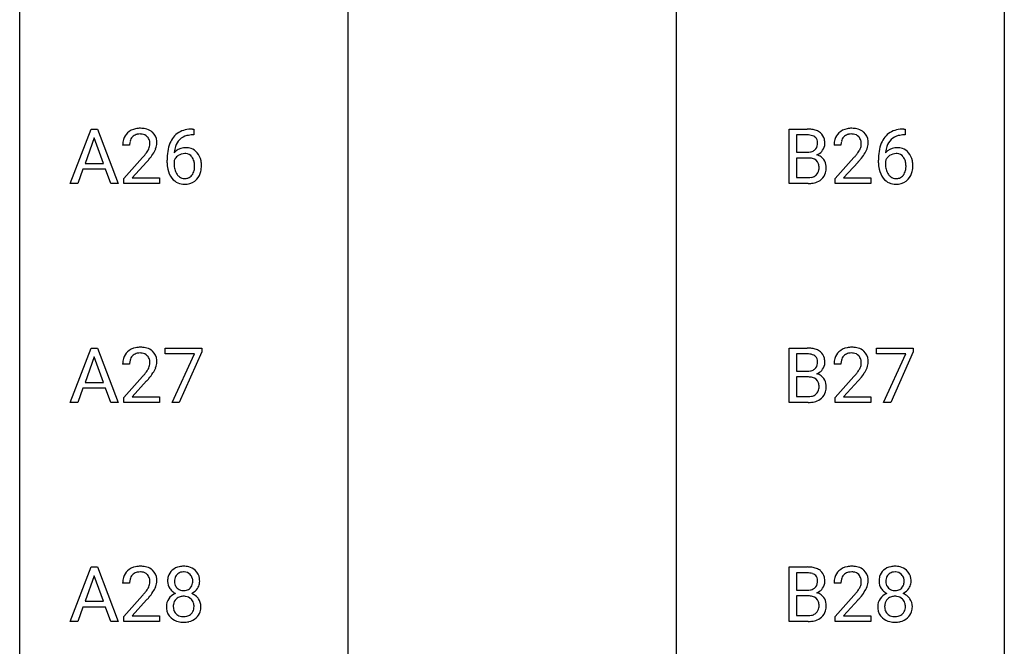
# Model space of a CAD drawing. Extents: x 3 to 27, y -3 to 225.
# Drawn here: x 3 to 27, y 25 to 40 of the extents above; entities that cross this region are included whole.
import ezdxf

# ---------------------------------------------------------------- set-up
doc = ezdxf.new("R2010")
doc.units = 0
doc.layers.add('DEFAULT_255_1_388', color=255, linetype='CONTINUOUS')
doc.layers.add('DEFAULT_255_2_778', color=255, linetype='CONTINUOUS')

msp = doc.modelspace()

# ---------------------------------------------------------------- linework, layer by layer
at = {"layer": 'DEFAULT_255_1_388'}
for p, q in [((4.003, 36.402), (4.506, 37.717)), ((4.506, 37.717), (4.658, 37.717)), ((4.658, 37.717), (5.161, 36.402)), ((6.96, 37.718), (6.99, 37.718)), ((6.99, 37.718), (6.99, 37.577)), ((21.39, 36.402), (21.39, 37.717)), ((21.39, 37.717), (21.82, 37.717)), ((24.164, 37.718), (24.194, 37.718)), ((24.194, 37.718), (24.194, 37.577)), ((4.582, 37.503), (4.359, 36.888)), ((4.806, 36.888), (4.582, 37.503)), ((6.99, 37.577), (6.959, 37.577)), ((21.564, 37.575), (21.564, 37.156)), ((21.82, 37.575), (21.564, 37.575)), ((24.194, 37.577), (24.163, 37.577)), ((5.437, 37.33), (5.269, 37.33)), ((21.564, 37.156), (21.826, 37.156)), ((22.641, 37.33), (22.474, 37.33)), ((5.295, 36.522), (5.75, 37.028)), ((5.849, 36.921), (5.496, 36.538)), ((6.344, 36.902), (6.344, 36.967)), ((6.512, 36.945), (6.512, 36.883)), ((21.853, 37.017), (21.564, 37.017)), ((21.564, 37.017), (21.564, 36.544)), ((21.853, 37.017), (21.853, 37.017)), ((22.499, 36.522), (22.954, 37.028)), ((23.053, 36.921), (22.7, 36.538)), ((23.548, 36.902), (23.548, 36.967)), ((23.716, 36.945), (23.716, 36.883)), ((4.306, 36.745), (4.182, 36.402)), ((4.857, 36.745), (4.306, 36.745)), ((4.359, 36.888), (4.806, 36.888)), ((4.983, 36.402), (4.857, 36.745)), ((5.295, 36.402), (5.295, 36.522)), ((5.496, 36.538), (6.157, 36.538)), ((6.157, 36.538), (6.157, 36.402)), ((21.564, 36.544), (21.85, 36.544)), ((22.499, 36.402), (22.499, 36.522)), ((22.7, 36.538), (23.361, 36.538)), ((23.361, 36.538), (23.361, 36.402)), ((4.182, 36.402), (4.003, 36.402)), ((5.161, 36.402), (4.983, 36.402)), ((6.157, 36.402), (5.295, 36.402)), ((21.847, 36.402), (21.39, 36.402)), ((23.361, 36.402), (22.499, 36.402)), ((4.003, 31.11), (4.506, 32.426)), ((4.506, 32.426), (4.658, 32.426)), ((4.658, 32.426), (5.161, 31.11)), ((6.294, 32.289), (6.294, 32.426)), ((6.294, 32.426), (7.183, 32.426)), ((7.183, 32.426), (7.183, 32.332)), ((21.39, 31.11), (21.39, 32.426)), ((21.39, 32.426), (21.82, 32.426)), ((23.498, 32.289), (23.498, 32.426)), ((23.498, 32.426), (24.387, 32.426)), ((24.387, 32.426), (24.387, 32.332)), ((4.582, 32.212), (4.359, 31.596)), ((4.806, 31.596), (4.582, 32.212)), ((7.006, 32.289), (6.294, 32.289)), ((6.463, 31.11), (7.006, 32.289)), ((7.183, 32.332), (6.638, 31.11)), ((21.564, 32.283), (21.564, 31.865)), ((21.82, 32.283), (21.564, 32.283)), ((24.21, 32.289), (23.498, 32.289)), ((23.667, 31.11), (24.21, 32.289)), ((24.387, 32.332), (23.843, 31.11)), ((5.437, 32.038), (5.269, 32.038)), ((22.641, 32.038), (22.474, 32.038)), ((5.295, 31.23), (5.75, 31.736)), ((21.564, 31.865), (21.826, 31.865)), ((21.853, 31.726), (21.564, 31.726)), ((21.564, 31.726), (21.564, 31.252)), ((21.853, 31.726), (21.853, 31.726)), ((22.499, 31.23), (22.954, 31.736)), ((4.306, 31.454), (4.182, 31.11)), ((4.857, 31.454), (4.306, 31.454)), ((4.359, 31.596), (4.806, 31.596)), ((4.983, 31.11), (4.857, 31.454)), ((5.849, 31.629), (5.496, 31.247)), ((23.053, 31.629), (22.7, 31.247)), ((5.295, 31.11), (5.295, 31.23)), ((5.496, 31.247), (6.157, 31.247)), ((6.157, 31.247), (6.157, 31.11)), ((21.564, 31.252), (21.85, 31.252)), ((22.499, 31.11), (22.499, 31.23)), ((22.7, 31.247), (23.361, 31.247)), ((23.361, 31.247), (23.361, 31.11)), ((4.182, 31.11), (4.003, 31.11)), ((5.161, 31.11), (4.983, 31.11)), ((6.157, 31.11), (5.295, 31.11)), ((6.638, 31.11), (6.463, 31.11)), ((21.847, 31.11), (21.39, 31.11)), ((23.361, 31.11), (22.499, 31.11)), ((23.843, 31.11), (23.667, 31.11)), ((4.003, 25.819), (4.506, 27.134)), ((4.582, 26.92), (4.359, 26.305)), ((4.506, 27.134), (4.658, 27.134)), ((4.806, 26.305), (4.582, 26.92)), ((4.658, 27.134), (5.161, 25.819)), ((21.39, 25.819), (21.39, 27.134)), ((21.39, 27.134), (21.82, 27.134)), ((21.564, 26.991), (21.564, 26.573)), ((21.82, 26.991), (21.564, 26.991)), ((5.437, 26.747), (5.269, 26.747)), ((22.641, 26.747), (22.474, 26.747)), ((5.295, 25.939), (5.75, 26.445)), ((21.564, 26.573), (21.826, 26.573)), ((21.853, 26.434), (21.564, 26.434)), ((21.564, 26.434), (21.564, 25.96)), ((21.853, 26.434), (21.853, 26.434)), ((22.499, 25.939), (22.954, 26.445)), ((4.359, 26.305), (4.806, 26.305)), ((5.849, 26.337), (5.496, 25.955)), ((23.053, 26.337), (22.7, 25.955)), ((4.306, 26.162), (4.182, 25.819)), ((4.857, 26.162), (4.306, 26.162)), ((4.983, 25.819), (4.857, 26.162)), ((21.564, 25.96), (21.85, 25.96)), ((4.182, 25.819), (4.003, 25.819)), ((5.161, 25.819), (4.983, 25.819)), ((5.295, 25.819), (5.295, 25.939)), ((6.157, 25.819), (5.295, 25.819)), ((5.496, 25.955), (6.157, 25.955)), ((6.157, 25.955), (6.157, 25.819)), ((21.847, 25.819), (21.39, 25.819)), ((22.499, 25.819), (22.499, 25.939)), ((23.361, 25.819), (22.499, 25.819)), ((22.7, 25.955), (23.361, 25.955)), ((23.361, 25.955), (23.361, 25.819))]:
    msp.add_line(p, q, dxfattribs=at)
for centre, radius, start, end in [((5.657, 37.338), 0.394, 100.787, 133.4382), ((5.696, 37.164), 0.572, 89.6607, 101.3702), ((5.704, 37.17), 0.565, 78.2173, 90.4129), ((5.744, 37.353), 0.378, 55.9269, 78.4888), ((5.766, 37.391), 0.334, 47.9298, 55.4049), ((5.777, 37.403), 0.318, 4.3348, 48.056), ((6.892, 37.201), 0.508, 102.8716, 140.8565), ((6.965, 36.927), 0.791, 90.3778, 103.5868), ((21.825, 36.889), 0.829, 82.1256, 90.2933), ((21.868, 37.194), 0.52, 69.9044, 82.2858), ((21.933, 37.368), 0.335, 51.184, 70.0181), ((21.961, 37.41), 0.284, 12.1018, 50.4213), ((22.861, 37.338), 0.394, 100.787, 133.4382), ((22.9, 37.164), 0.572, 89.6607, 101.3702), ((22.908, 37.17), 0.565, 78.2173, 90.4129), ((22.948, 37.353), 0.378, 55.9269, 78.4888), ((22.97, 37.391), 0.334, 47.9298, 55.4049), ((22.981, 37.403), 0.318, 4.3348, 48.056), ((24.097, 37.201), 0.508, 102.8716, 140.8565), ((24.169, 36.927), 0.791, 90.3778, 103.5868), ((5.727, 37.334), 0.458, 163.2878, 180.5582), ((5.637, 37.359), 0.364, 133.4541, 162.9471), ((5.787, 37.335), 0.351, 165.9091, 178.8685), ((5.674, 37.366), 0.234, 136.1757, 166.3673), ((5.661, 37.376), 0.216, 129.7286, 135.7539), ((5.669, 37.362), 0.233, 102.1738, 129.2061), ((5.697, 37.247), 0.352, 89.5461, 102.5418), ((5.7, 37.307), 0.291, 82.1602, 90.1506), ((5.715, 37.39), 0.207, 43.4417, 83.1661), ((5.707, 37.381), 0.219, 16.1713, 43.5286), ((5.65, 37.366), 0.278, 359.4863, 15.9343), ((5.654, 37.384), 0.442, 359.9252, 5.5972), ((6.965, 37.15), 0.596, 141.4299, 157.8541), ((6.94, 37.165), 0.416, 134.5304, 161.621), ((6.921, 37.177), 0.394, 104.2856, 133.863), ((6.965, 37.014), 0.562, 90.6001, 104.5147), ((21.821, 37.127), 0.448, 89.8852, 90.0383), ((21.823, 37.039), 0.536, 82.6982, 90.173), ((21.85, 37.242), 0.331, 71.6866, 82.8453), ((21.892, 37.367), 0.199, 52.8283, 71.985), ((21.923, 37.41), 0.146, 31.8851, 52.1416), ((21.891, 37.392), 0.183, 10.9186, 31.3225), ((21.783, 37.37), 0.293, 359.5559, 11.2093), ((21.806, 37.371), 0.445, 359.5252, 12.8212), ((22.931, 37.334), 0.458, 163.2878, 180.5582), ((22.841, 37.359), 0.364, 133.4541, 162.9471), ((22.992, 37.335), 0.351, 165.9091, 178.8685), ((22.878, 37.366), 0.234, 136.1757, 166.3673), ((22.865, 37.376), 0.216, 129.7286, 135.7539), ((22.874, 37.362), 0.233, 102.1738, 129.2061), ((22.901, 37.247), 0.352, 89.5461, 102.5418), ((22.905, 37.307), 0.291, 82.1602, 90.1506), ((22.92, 37.39), 0.207, 43.4417, 83.1661), ((22.911, 37.381), 0.219, 16.1713, 43.5286), ((22.854, 37.366), 0.278, 359.4863, 15.9343), ((22.858, 37.384), 0.442, 359.9252, 5.5972), ((24.169, 37.15), 0.596, 141.4299, 157.8541), ((24.144, 37.165), 0.416, 134.5304, 161.621), ((24.126, 37.177), 0.394, 104.2856, 133.863), ((24.169, 37.014), 0.562, 90.6001, 104.5147), ((5.885, 37.33), 0.448, 178.4391, 180.0084), ((5.268, 37.567), 0.715, 323.8963, 328.6419), ((5.498, 37.425), 0.444, 328.8295, 331.7891), ((5.611, 37.367), 0.318, 331.4255, 352.9366), ((5.626, 37.363), 0.302, 353.2258, 0.0166), ((5.397, 37.508), 0.721, 326.9133, 338.3508), ((5.702, 37.39), 0.394, 337.8914, 358.9968), ((7.708, 36.974), 1.364, 171.4524, 180.3159), ((7.214, 37.051), 0.864, 157.9802, 171.6247), ((6.772, 36.922), 0.341, 95.8332, 138.9954), ((7.285, 37.077), 0.773, 173.7818, 174.9252), ((7.126, 37.099), 0.613, 161.2851, 174.2074), ((6.797, 36.778), 0.487, 89.8756, 97.0541), ((6.803, 36.872), 0.393, 71.6407, 90.6241), ((6.819, 36.934), 0.329, 39.6368, 71.0191), ((21.828, 37.526), 0.37, 269.6065, 281.4534), ((21.853, 37.408), 0.249, 281.2044, 302.5144), ((21.869, 37.38), 0.217, 303.0211, 309.8379), ((21.889, 37.357), 0.186, 309.5229, 356.951), ((21.815, 37.368), 0.261, 355.4699, 0.0499), ((21.936, 37.399), 0.327, 298.6824, 323.2758), ((21.983, 37.363), 0.267, 323.4907, 0.8818), ((23.089, 37.33), 0.448, 178.4391, 180.0084), ((22.472, 37.567), 0.715, 323.8963, 328.6419), ((22.703, 37.425), 0.444, 328.8295, 331.7891), ((22.815, 37.367), 0.318, 331.4255, 352.9366), ((22.83, 37.363), 0.302, 353.2258, 0.0166), ((22.601, 37.508), 0.721, 326.9133, 338.3508), ((22.906, 37.39), 0.394, 337.8914, 358.9968), ((24.912, 36.974), 1.364, 171.4524, 180.3159), ((24.418, 37.051), 0.864, 157.9802, 171.6247), ((23.976, 36.922), 0.341, 95.8332, 138.9954), ((24.489, 37.077), 0.773, 173.7818, 174.9252), ((24.33, 37.099), 0.613, 161.2851, 174.2074), ((24.001, 36.778), 0.487, 89.8756, 97.0541), ((24.007, 36.872), 0.393, 71.6407, 90.6241), ((24.024, 36.934), 0.329, 39.6368, 71.0191), ((4.232, 38.37), 2.026, 318.5133, 320.7829), ((4.827, 37.886), 1.259, 320.7373, 323.9739), ((4.517, 38.151), 1.813, 317.2588, 319.9046), ((4.948, 37.795), 1.254, 319.6472, 327.096), ((6.755, 36.858), 0.258, 145.2975, 160.2661), ((6.775, 36.842), 0.284, 124.9742, 144.896), ((6.77, 36.859), 0.267, 89.8751, 126.2072), ((6.77, 36.861), 0.264, 85.015, 90.0508), ((6.778, 36.918), 0.208, 36.825, 85.7417), ((6.731, 36.875), 0.271, 32.3029, 38.0821), ((6.696, 36.856), 0.311, 11.0483, 31.8146), ((6.552, 36.826), 0.457, 359.6211, 11.284), ((6.748, 36.872), 0.423, 10.6588, 39.9045), ((6.574, 36.834), 0.601, 359.6828, 11.1327), ((21.858, 36.611), 0.407, 76.5652, 90.7103), ((21.916, 36.82), 0.19, 17.6685, 78.994), ((21.896, 37.467), 0.406, 293.1995, 299.1396), ((21.971, 36.782), 0.323, 54.001, 74.9169), ((21.984, 36.804), 0.297, 36.3579, 53.5293), ((21.97, 36.794), 0.315, 4.8189, 36.309), ((21.437, 38.37), 2.026, 318.5133, 320.7829), ((22.032, 37.886), 1.259, 320.7373, 323.9739), ((21.721, 38.151), 1.813, 317.2588, 319.9046), ((22.153, 37.795), 1.254, 319.6472, 327.096), ((23.959, 36.858), 0.258, 145.2975, 160.2661), ((23.979, 36.842), 0.284, 124.9742, 144.896), ((23.974, 36.859), 0.267, 89.8751, 126.2072), ((23.975, 36.861), 0.264, 85.015, 90.0508), ((23.982, 36.918), 0.208, 36.825, 85.7417), ((23.935, 36.875), 0.271, 32.3029, 38.0821), ((23.9, 36.856), 0.311, 11.0483, 31.8146), ((23.757, 36.826), 0.457, 359.6211, 11.284), ((23.952, 36.872), 0.423, 10.6588, 39.9045), ((23.778, 36.834), 0.601, 359.6828, 11.1327), ((7.08, 36.898), 0.736, 179.6345, 191.7837), ((6.862, 36.849), 0.513, 191.4115, 218.6078), ((7.101, 36.88), 0.589, 179.6512, 190.2856), ((6.91, 36.844), 0.395, 190.0945, 207.51), ((6.712, 36.783), 0.293, 322.6007, 346.5183), ((6.582, 36.817), 0.428, 346.2585, 358.774), ((6.467, 36.823), 0.543, 358.3758, 0.0082), ((6.757, 36.781), 0.413, 318.1409, 347.6118), ((6.569, 36.826), 0.606, 347.2486, 0.4371), ((21.903, 36.76), 0.206, 311.9917, 351.7144), ((21.799, 36.785), 0.312, 359.0457, 17.2295), ((21.811, 36.778), 0.3, 350.7343, 0.2222), ((21.846, 36.777), 0.44, 344.7479, 0.5372), ((21.882, 36.782), 0.403, 359.9373, 5.5201), ((24.284, 36.898), 0.736, 179.6345, 191.7837), ((24.066, 36.849), 0.513, 191.4115, 218.6078), ((24.305, 36.88), 0.589, 179.6512, 190.2856), ((24.114, 36.844), 0.395, 190.0945, 207.51), ((23.916, 36.783), 0.293, 322.6007, 346.5183), ((23.786, 36.817), 0.428, 346.2585, 358.774), ((23.671, 36.823), 0.543, 358.3758, 0.0082), ((23.961, 36.781), 0.413, 318.1409, 347.6118), ((23.774, 36.826), 0.606, 347.2486, 0.4371), ((6.763, 36.766), 0.384, 218.1666, 245.878), ((6.846, 36.814), 0.325, 207.9585, 216.3254), ((6.808, 36.782), 0.275, 215.7661, 232.5457), ((6.765, 36.728), 0.205, 232.8006, 270.6605), ((6.77, 36.768), 0.246, 269.3551, 288.4746), ((6.793, 36.751), 0.366, 275.6342, 317.8247), ((6.781, 36.729), 0.206, 289.1832, 322.9685), ((21.853, 36.922), 0.378, 269.6057, 281.3741), ((21.879, 36.799), 0.253, 281.1053, 302.5134), ((21.895, 36.769), 0.219, 303.0365, 311.8818), ((21.925, 36.788), 0.377, 286.0418, 310.8441), ((21.957, 36.747), 0.324, 311.1786, 344.6888), ((23.967, 36.766), 0.384, 218.1666, 245.878), ((24.051, 36.814), 0.325, 207.9585, 216.3254), ((24.013, 36.782), 0.275, 215.7661, 232.5457), ((23.969, 36.728), 0.205, 232.8006, 270.6605), ((23.975, 36.768), 0.246, 269.3551, 288.4746), ((23.998, 36.751), 0.366, 275.6342, 317.8247), ((23.985, 36.729), 0.206, 289.1832, 322.9685), ((6.762, 36.782), 0.398, 246.9139, 270.7437), ((6.769, 36.897), 0.514, 269.8873, 276.7916), ((21.848, 37.185), 0.783, 269.9235, 274.4459), ((21.868, 36.973), 0.571, 274.1044, 286.407), ((23.967, 36.782), 0.398, 246.9139, 270.7437), ((23.973, 36.897), 0.514, 269.8873, 276.7916), ((5.657, 32.046), 0.394, 100.787, 133.4382), ((5.696, 31.872), 0.572, 89.6607, 101.3702), ((5.704, 31.879), 0.565, 78.2173, 90.4129), ((5.744, 32.062), 0.378, 55.9269, 78.4888), ((21.825, 31.597), 0.829, 82.1256, 90.2933), ((21.868, 31.903), 0.52, 69.9044, 82.2858), ((21.933, 32.076), 0.335, 51.184, 70.0181), ((22.861, 32.046), 0.394, 100.787, 133.4382), ((22.9, 31.872), 0.572, 89.6607, 101.3702), ((22.908, 31.879), 0.565, 78.2173, 90.4129), ((22.948, 32.062), 0.378, 55.9269, 78.4888), ((5.727, 32.043), 0.458, 163.2878, 180.5582), ((5.637, 32.068), 0.364, 133.4541, 162.9471), ((5.674, 32.074), 0.234, 136.1757, 166.3673), ((5.661, 32.085), 0.216, 129.7286, 135.7539), ((5.669, 32.071), 0.233, 102.1738, 129.2061), ((5.697, 31.955), 0.352, 89.5461, 102.5418), ((5.7, 32.015), 0.291, 82.1602, 90.1506), ((5.715, 32.098), 0.207, 43.4417, 83.1661), ((5.707, 32.09), 0.219, 16.1713, 43.5286), ((5.65, 32.074), 0.278, 359.4863, 15.9343), ((5.766, 32.1), 0.334, 47.9298, 55.4049), ((5.777, 32.111), 0.318, 4.3348, 48.056), ((21.821, 31.835), 0.448, 89.8852, 90.0383), ((21.823, 31.747), 0.536, 82.6982, 90.173), ((21.85, 31.951), 0.331, 71.6866, 82.8453), ((21.892, 32.075), 0.199, 52.8283, 71.985), ((21.923, 32.119), 0.146, 31.8851, 52.1416), ((21.891, 32.101), 0.183, 10.9186, 31.3225), ((21.961, 32.118), 0.284, 12.1018, 50.4213), ((21.806, 32.079), 0.445, 359.5252, 12.8212), ((22.931, 32.043), 0.458, 163.2878, 180.5582), ((22.841, 32.068), 0.364, 133.4541, 162.9471), ((22.878, 32.074), 0.234, 136.1757, 166.3673), ((22.865, 32.085), 0.216, 129.7286, 135.7539), ((22.874, 32.071), 0.233, 102.1738, 129.2061), ((22.901, 31.955), 0.352, 89.5461, 102.5418), ((22.905, 32.015), 0.291, 82.1602, 90.1506), ((22.92, 32.098), 0.207, 43.4417, 83.1661), ((22.911, 32.09), 0.219, 16.1713, 43.5286), ((22.854, 32.074), 0.278, 359.4863, 15.9343), ((22.97, 32.1), 0.334, 47.9298, 55.4049), ((22.981, 32.111), 0.318, 4.3348, 48.056), ((5.787, 32.044), 0.351, 165.9091, 178.8685), ((5.885, 32.038), 0.448, 178.4391, 180.0084), ((5.498, 32.133), 0.444, 328.8295, 331.7891), ((5.611, 32.075), 0.318, 331.4255, 352.9366), ((5.626, 32.072), 0.302, 353.2258, 0.0166), ((5.397, 32.216), 0.721, 326.9133, 338.3508), ((5.702, 32.098), 0.394, 337.8914, 358.9968), ((5.654, 32.092), 0.442, 359.9252, 5.5972), ((21.869, 32.088), 0.217, 303.0211, 309.8379), ((21.889, 32.065), 0.186, 309.5229, 356.951), ((21.783, 32.078), 0.293, 359.5559, 11.2093), ((21.815, 32.076), 0.261, 355.4699, 0.0499), ((21.936, 32.108), 0.327, 298.6824, 323.2758), ((21.983, 32.071), 0.267, 323.4907, 0.8818), ((22.992, 32.044), 0.351, 165.9091, 178.8685), ((23.089, 32.038), 0.448, 178.4391, 180.0084), ((22.703, 32.133), 0.444, 328.8295, 331.7891), ((22.815, 32.075), 0.318, 331.4255, 352.9366), ((22.83, 32.072), 0.302, 353.2258, 0.0166), ((22.601, 32.216), 0.721, 326.9133, 338.3508), ((22.906, 32.098), 0.394, 337.8914, 358.9968), ((22.858, 32.092), 0.442, 359.9252, 5.5972), ((4.232, 33.078), 2.026, 318.5133, 320.7829), ((4.827, 32.594), 1.259, 320.7373, 323.9739), ((5.268, 32.275), 0.715, 323.8963, 328.6419), ((4.517, 32.859), 1.813, 317.2588, 319.9046), ((4.948, 32.504), 1.254, 319.6472, 327.096), ((21.828, 32.234), 0.37, 269.6065, 281.4534), ((21.858, 31.319), 0.407, 76.5652, 90.7103), ((21.853, 32.116), 0.249, 281.2044, 302.5144), ((21.916, 31.528), 0.19, 17.6685, 78.994), ((21.896, 32.175), 0.406, 293.1995, 299.1396), ((21.971, 31.491), 0.323, 54.001, 74.9169), ((21.984, 31.513), 0.297, 36.3579, 53.5293), ((21.97, 31.503), 0.315, 4.8189, 36.309), ((21.437, 33.078), 2.026, 318.5133, 320.7829), ((22.032, 32.594), 1.259, 320.7373, 323.9739), ((22.472, 32.275), 0.715, 323.8963, 328.6419), ((21.721, 32.859), 1.813, 317.2588, 319.9046), ((22.153, 32.504), 1.254, 319.6472, 327.096), ((21.903, 31.468), 0.206, 311.9917, 351.7144), ((21.799, 31.493), 0.312, 359.0457, 17.2295), ((21.811, 31.487), 0.3, 350.7343, 0.2222), ((21.846, 31.486), 0.44, 344.7479, 0.5372), ((21.882, 31.49), 0.403, 359.9373, 5.5201), ((21.853, 31.63), 0.378, 269.6057, 281.3741), ((21.879, 31.507), 0.253, 281.1053, 302.5134), ((21.895, 31.478), 0.219, 303.0365, 311.8818), ((21.925, 31.497), 0.377, 286.0418, 310.8441), ((21.957, 31.456), 0.324, 311.1786, 344.6888), ((21.848, 31.894), 0.783, 269.9235, 274.4459), ((21.868, 31.682), 0.571, 274.1044, 286.407), ((5.696, 26.58), 0.572, 89.6607, 101.3702), ((5.704, 26.587), 0.565, 78.2173, 90.4129), ((6.741, 26.63), 0.522, 89.673, 101.2452), ((6.748, 26.65), 0.502, 76.2877, 90.4586), ((22.9, 26.58), 0.572, 89.6607, 101.3702), ((22.908, 26.587), 0.565, 78.2173, 90.4129), ((23.945, 26.63), 0.522, 89.673, 101.2452), ((23.952, 26.65), 0.502, 76.2877, 90.4586), ((5.637, 26.776), 0.364, 133.4541, 162.9471), ((5.657, 26.754), 0.394, 100.787, 133.4382), ((5.674, 26.782), 0.234, 136.1757, 166.3673), ((5.661, 26.793), 0.216, 129.7286, 135.7539), ((5.669, 26.779), 0.233, 102.1738, 129.2061), ((5.697, 26.663), 0.352, 89.5461, 102.5418), ((5.7, 26.724), 0.291, 82.1602, 90.1506), ((5.715, 26.807), 0.207, 43.4417, 83.1661), ((5.744, 26.77), 0.378, 55.9269, 78.4888), ((5.707, 26.798), 0.219, 16.1713, 43.5286), ((5.766, 26.808), 0.334, 47.9298, 55.4049), ((5.777, 26.82), 0.318, 4.3348, 48.056), ((6.674, 26.822), 0.314, 132.2456, 164.5091), ((6.707, 26.785), 0.363, 100.7054, 132.1386), ((6.729, 26.811), 0.203, 135.3052, 168.9884), ((6.726, 26.813), 0.2, 105.9233, 135.1661), ((6.742, 26.756), 0.259, 89.4777, 105.7297), ((6.744, 26.736), 0.279, 86.9834, 90.0192), ((6.752, 26.805), 0.21, 44.3958, 88.2499), ((6.782, 26.787), 0.361, 47.8241, 76.4266), ((6.754, 26.805), 0.208, 16.3252, 44.7914), ((6.808, 26.817), 0.322, 6.9168, 47.6262), ((21.825, 26.305), 0.829, 82.1256, 90.2933), ((21.821, 26.543), 0.448, 89.8852, 90.0383), ((21.823, 26.455), 0.536, 82.6982, 90.173), ((21.85, 26.659), 0.331, 71.6866, 82.8453), ((21.868, 26.611), 0.52, 69.9044, 82.2858), ((21.892, 26.783), 0.199, 52.8283, 71.985), ((21.923, 26.827), 0.146, 31.8851, 52.1416), ((21.933, 26.785), 0.335, 51.184, 70.0181), ((21.961, 26.826), 0.284, 12.1018, 50.4213), ((22.841, 26.776), 0.364, 133.4541, 162.9471), ((22.861, 26.754), 0.394, 100.787, 133.4382), ((22.878, 26.782), 0.234, 136.1757, 166.3673), ((22.865, 26.793), 0.216, 129.7286, 135.7539), ((22.874, 26.779), 0.233, 102.1738, 129.2061), ((22.901, 26.663), 0.352, 89.5461, 102.5418), ((22.905, 26.724), 0.291, 82.1602, 90.1506), ((22.92, 26.807), 0.207, 43.4417, 83.1661), ((22.948, 26.77), 0.378, 55.9269, 78.4888), ((22.911, 26.798), 0.219, 16.1713, 43.5286), ((22.97, 26.808), 0.334, 47.9298, 55.4049), ((22.981, 26.82), 0.318, 4.3348, 48.056), ((23.879, 26.822), 0.314, 132.2456, 164.5091), ((23.911, 26.785), 0.363, 100.7054, 132.1386), ((23.933, 26.811), 0.203, 135.3052, 168.9884), ((23.931, 26.813), 0.2, 105.9233, 135.1661), ((23.946, 26.756), 0.259, 89.4777, 105.7297), ((23.948, 26.736), 0.279, 86.9834, 90.0192), ((23.957, 26.805), 0.21, 44.3958, 88.2499), ((23.987, 26.787), 0.361, 47.8241, 76.4266), ((23.959, 26.805), 0.208, 16.3252, 44.7914), ((24.012, 26.817), 0.322, 6.9168, 47.6262), ((5.727, 26.751), 0.458, 163.2878, 180.5582), ((5.787, 26.752), 0.351, 165.9091, 178.8685), ((5.885, 26.747), 0.448, 178.4391, 180.0084), ((5.611, 26.783), 0.318, 331.4255, 352.9366), ((5.65, 26.782), 0.278, 359.4863, 15.9343), ((5.626, 26.78), 0.302, 353.2258, 0.0166), ((5.702, 26.807), 0.394, 337.8914, 358.9968), ((5.654, 26.8), 0.442, 359.9252, 5.5972), ((6.775, 26.795), 0.419, 164.6186, 180.5293), ((6.728, 26.791), 0.372, 179.9991, 181.1691), ((6.665, 26.786), 0.308, 180.4316, 213.2715), ((6.822, 26.79), 0.298, 168.3802, 180.3602), ((6.796, 26.786), 0.273, 179.5033, 194.9126), ((6.73, 26.768), 0.204, 194.9721, 224.1944), ((6.754, 26.771), 0.209, 316.0414, 351.9161), ((6.701, 26.791), 0.264, 359.479, 16.0678), ((6.671, 26.787), 0.293, 351.1058, 0.1939), ((6.833, 26.783), 0.298, 325.8415, 338.4794), ((6.814, 26.788), 0.318, 338.8763, 0.5167), ((6.674, 26.792), 0.458, 359.8416, 7.9697), ((21.889, 26.774), 0.186, 309.5229, 356.951), ((21.891, 26.809), 0.183, 10.9186, 31.3225), ((21.783, 26.787), 0.293, 359.5559, 11.2093), ((21.815, 26.784), 0.261, 355.4699, 0.0499), ((21.983, 26.779), 0.267, 323.4907, 0.8818), ((21.806, 26.787), 0.445, 359.5252, 12.8212), ((22.931, 26.751), 0.458, 163.2878, 180.5582), ((22.992, 26.752), 0.351, 165.9091, 178.8685), ((23.089, 26.747), 0.448, 178.4391, 180.0084), ((22.815, 26.783), 0.318, 331.4255, 352.9366), ((22.854, 26.782), 0.278, 359.4863, 15.9343), ((22.83, 26.78), 0.302, 353.2258, 0.0166), ((22.906, 26.807), 0.394, 337.8914, 358.9968), ((22.858, 26.8), 0.442, 359.9252, 5.5972), ((23.98, 26.795), 0.419, 164.6186, 180.5293), ((23.933, 26.791), 0.372, 179.9991, 181.1691), ((23.869, 26.786), 0.308, 180.4316, 213.2715), ((24.026, 26.79), 0.298, 168.3802, 180.3602), ((24, 26.786), 0.273, 179.5033, 194.9126), ((23.934, 26.768), 0.204, 194.9721, 224.1944), ((23.958, 26.771), 0.209, 316.0414, 351.9161), ((23.905, 26.791), 0.264, 359.479, 16.0678), ((23.876, 26.787), 0.293, 351.1058, 0.1939), ((24.037, 26.783), 0.298, 325.8415, 338.4794), ((24.018, 26.788), 0.318, 338.8763, 0.5167), ((23.878, 26.792), 0.458, 359.8416, 7.9697), ((4.232, 27.787), 2.026, 318.5133, 320.7829), ((4.827, 27.303), 1.259, 320.7373, 323.9739), ((5.268, 26.983), 0.715, 323.8963, 328.6419), ((5.498, 26.841), 0.444, 328.8295, 331.7891), ((4.948, 27.212), 1.254, 319.6472, 327.096), ((5.397, 26.925), 0.721, 326.9133, 338.3508), ((6.679, 26.165), 0.357, 115.5538, 145.6416), ((6.686, 26.8), 0.334, 213.3437, 222.6274), ((6.7, 26.816), 0.355, 222.955, 244.137), ((6.717, 26.096), 0.436, 113.2433, 116.2058), ((6.727, 26.766), 0.2, 224.2962, 262.0157), ((6.743, 26.848), 0.284, 261.1246, 270.1963), ((6.746, 26.827), 0.263, 269.4827, 285.0987), ((6.764, 26.762), 0.196, 285.1585, 315.9485), ((6.756, 26.869), 0.416, 296.0928, 297.3613), ((6.786, 26.13), 0.396, 47.9007, 67.1949), ((6.789, 26.813), 0.351, 296.7588, 325.7536), ((21.828, 26.943), 0.37, 269.6065, 281.4534), ((21.858, 26.027), 0.407, 76.5652, 90.7103), ((21.853, 26.824), 0.249, 281.2044, 302.5144), ((21.869, 26.797), 0.217, 303.0211, 309.8379), ((21.896, 26.883), 0.406, 293.1995, 299.1396), ((21.971, 26.199), 0.323, 54.001, 74.9169), ((21.936, 26.816), 0.327, 298.6824, 323.2758), ((21.984, 26.221), 0.297, 36.3579, 53.5293), ((21.437, 27.787), 2.026, 318.5133, 320.7829), ((22.032, 27.303), 1.259, 320.7373, 323.9739), ((22.472, 26.983), 0.715, 323.8963, 328.6419), ((22.703, 26.841), 0.444, 328.8295, 331.7891), ((22.153, 27.212), 1.254, 319.6472, 327.096), ((22.601, 26.925), 0.721, 326.9133, 338.3508), ((23.883, 26.165), 0.357, 115.5538, 145.6416), ((23.891, 26.8), 0.334, 213.3437, 222.6274), ((23.904, 26.816), 0.355, 222.955, 244.137), ((23.921, 26.096), 0.436, 113.2433, 116.2058), ((23.931, 26.766), 0.2, 224.2962, 262.0157), ((23.947, 26.848), 0.284, 261.1246, 270.1963), ((23.951, 26.827), 0.263, 269.4827, 285.0987), ((23.968, 26.762), 0.196, 285.1585, 315.9485), ((23.961, 26.869), 0.416, 296.0928, 297.3613), ((23.99, 26.13), 0.396, 47.9007, 67.1949), ((23.993, 26.813), 0.351, 296.7588, 325.7536), ((4.517, 27.568), 1.813, 317.2588, 319.9046), ((6.661, 26.177), 0.335, 145.6796, 180.626), ((6.816, 26.178), 0.323, 171.2646, 180.1864), ((6.725, 26.196), 0.231, 135.34, 172.1044), ((6.72, 26.201), 0.223, 104.8857, 135.2446), ((6.74, 26.125), 0.301, 89.4956, 104.8581), ((6.743, 26.099), 0.328, 82.2613, 90.1434), ((6.759, 26.189), 0.236, 45.303, 83.1921), ((6.765, 26.195), 0.228, 17.2921, 45.4631), ((6.712, 26.18), 0.283, 359.4454, 16.9257), ((6.808, 26.158), 0.361, 35.2364, 47.5511), ((6.837, 26.178), 0.325, 359.276, 35.4014), ((21.916, 26.236), 0.19, 17.6685, 78.994), ((21.799, 26.201), 0.312, 359.0457, 17.2295), ((21.811, 26.195), 0.3, 350.7343, 0.2222), ((21.97, 26.211), 0.315, 4.8189, 36.309), ((21.846, 26.194), 0.44, 344.7479, 0.5372), ((21.882, 26.199), 0.403, 359.9373, 5.5201), ((21.721, 27.568), 1.813, 317.2588, 319.9046), ((23.865, 26.177), 0.335, 145.6796, 180.626), ((24.02, 26.178), 0.323, 171.2646, 180.1864), ((23.93, 26.196), 0.231, 135.34, 172.1044), ((23.924, 26.201), 0.223, 104.8857, 135.2446), ((23.944, 26.125), 0.301, 89.4956, 104.8581), ((23.947, 26.099), 0.328, 82.2613, 90.1434), ((23.963, 26.189), 0.236, 45.303, 83.1921), ((23.97, 26.195), 0.228, 17.2921, 45.4631), ((23.917, 26.18), 0.283, 359.4454, 16.9257), ((24.012, 26.158), 0.361, 35.2364, 47.5511), ((24.042, 26.178), 0.325, 359.276, 35.4014), ((6.793, 26.173), 0.467, 179.9316, 185.3254), ((6.662, 26.153), 0.335, 184.0105, 228.5071), ((6.797, 26.175), 0.304, 179.5155, 193.6464), ((6.705, 26.151), 0.209, 193.354, 225.8259), ((6.71, 26.159), 0.218, 226.4181, 255.8552), ((6.772, 26.17), 0.23, 281.752, 306.6056), ((6.783, 26.152), 0.209, 307.1346, 314.0278), ((6.779, 26.155), 0.214, 314.2552, 350.1694), ((6.683, 26.176), 0.312, 349.4141, 0.2933), ((6.835, 26.147), 0.324, 310.8497, 342.7449), ((6.753, 26.17), 0.409, 343.1293, 0.5776), ((21.853, 26.339), 0.378, 269.6057, 281.3741), ((21.879, 26.216), 0.253, 281.1053, 302.5134), ((21.895, 26.186), 0.219, 303.0365, 311.8818), ((21.903, 26.177), 0.206, 311.9917, 351.7144), ((21.957, 26.164), 0.324, 311.1786, 344.6888), ((23.997, 26.173), 0.467, 179.9316, 185.3254), ((23.866, 26.153), 0.335, 184.0105, 228.5071), ((24.001, 26.175), 0.304, 179.5155, 193.6464), ((23.909, 26.151), 0.209, 193.354, 225.8259), ((23.914, 26.159), 0.218, 226.4181, 255.8552), ((23.976, 26.17), 0.23, 281.752, 306.6056), ((23.987, 26.152), 0.209, 307.1346, 314.0278), ((23.983, 26.155), 0.214, 314.2552, 350.1694), ((23.887, 26.176), 0.312, 349.4141, 0.2933), ((24.039, 26.147), 0.324, 310.8497, 342.7449), ((23.958, 26.17), 0.409, 343.1293, 0.5776), ((6.697, 26.195), 0.39, 228.7554, 257.8485), ((6.74, 26.376), 0.575, 257.4586, 270.4286), ((6.739, 26.265), 0.328, 255.4654, 268.7987), ((6.744, 26.359), 0.422, 268.3449, 270.0095), ((6.747, 26.282), 0.345, 269.576, 282.082), ((6.748, 26.375), 0.575, 269.6192, 281.979), ((6.788, 26.201), 0.396, 281.5473, 310.917), ((21.848, 26.602), 0.783, 269.9235, 274.4459), ((21.868, 26.39), 0.571, 274.1044, 286.407), ((21.925, 26.205), 0.377, 286.0418, 310.8441), ((23.901, 26.195), 0.39, 228.7554, 257.8485), ((23.944, 26.376), 0.575, 257.4586, 270.4286), ((23.943, 26.265), 0.328, 255.4654, 268.7987), ((23.948, 26.359), 0.422, 268.3449, 270.0095), ((23.951, 26.282), 0.345, 269.576, 282.082), ((23.952, 26.375), 0.575, 269.6192, 281.979), ((23.992, 26.201), 0.396, 281.5473, 310.917)]:
    msp.add_arc(centre, radius, start, end, dxfattribs=at)
at = {"layer": 'DEFAULT_255_2_778'}
for p, q in [((2.779, -1.984), (2.779, 223.97)), ((26.591, 223.97), (26.591, -1.984)), ((10.716, 105.701), (10.716, 5.159)), ((18.654, 105.701), (18.654, 5.159))]:
    msp.add_line(p, q, dxfattribs=at)

doc.saveas('drawing.dxf')
